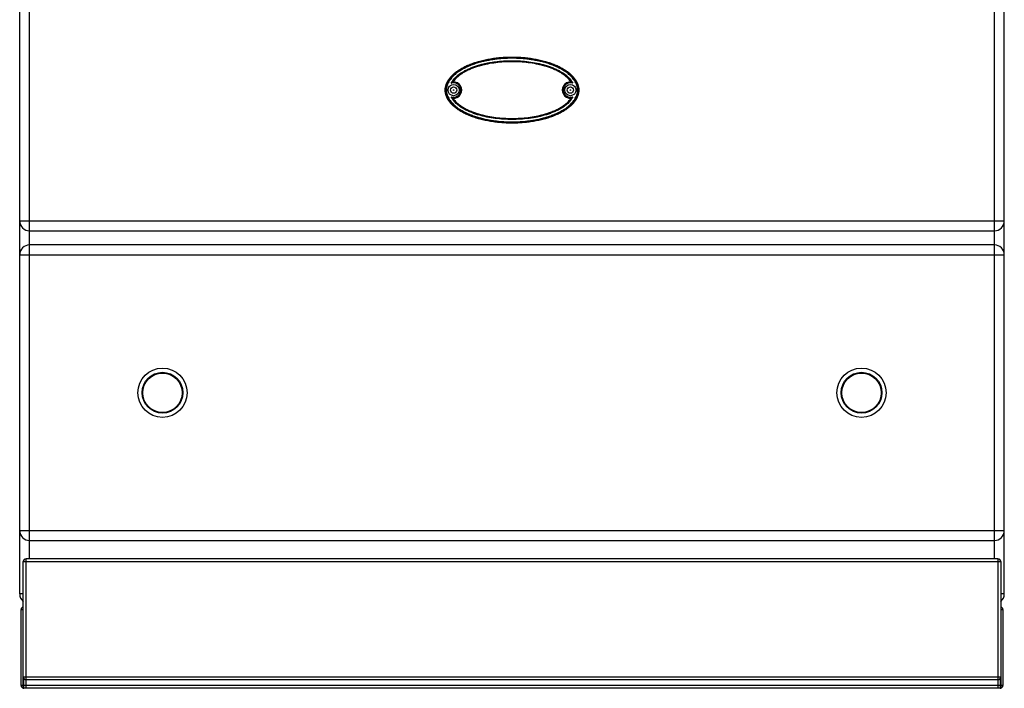
# Model space of a CAD drawing. Units: millimetres. Extents: x 327 to 1986, y 476 to 2386.
# Drawn here: x 327 to 1027, y 1436 to 1911 of the extents above; entities that cross this region are included whole.
import ezdxf

# ---------------------------------------------------------------- set-up
doc = ezdxf.new("R2010")
doc.units = ezdxf.units.MM
doc.layers.add('AXES', color=7, linetype='Continuous')

msp = doc.modelspace()

# ---------------------------------------------------------------- linework, layer by layer
at = {"color": 7, "linetype": 'Continuous'}
for p, q in [((326.81, 1503.09), (326.81, 2304.09)), ((1026.81, 1503.09), (1026.81, 2304.09)), ((333.81, 1761.09), (1019.81, 1761.09)), ((1019.81, 1751.09), (333.81, 1751.09)), ((333.81, 1541.09), (1019.81, 1541.09)), ((329.31, 1436.15), (329.31, 1526.09)), ((1022.31, 1528.09), (331.31, 1528.09)), ((1024.31, 1526.09), (1024.31, 1436.15)), ((327.81, 1438.09), (327.81, 1492.09)), ((1025.81, 1492.09), (1025.81, 1438.09)), ((1022.31, 1442.09), (331.31, 1442.09)), ((331.31, 1436.09), (329.81, 1436.09)), ((1022.31, 1436.09), (331.31, 1436.09)), ((1023.81, 1436.09), (1022.31, 1436.09))]:
    msp.add_line(p, q, dxfattribs=at)
at = {"color": 9, "linetype": 'Continuous', "true_color": 0xbdbabd}
for p, q in [((333.81, 1528.09), (333.81, 2106.55)), ((1019.81, 1528.09), (1019.81, 2106.55)), ((635.69, 1866.69), (634.57, 1866.65)), ((717.92, 1855.49), (719.05, 1855.53)), ((326.81, 1768.09), (1026.81, 1768.09)), ((326.81, 1744.09), (1026.81, 1744.09)), ((326.81, 1548.09), (1026.81, 1548.09)), ((329.31, 1526.09), (1024.31, 1526.09)), ((331.31, 1436.09), (331.31, 1528.09)), ((1022.31, 1528.09), (1022.31, 1436.09)), ((329.31, 1503.09), (326.81, 1503.09)), ((1026.81, 1503.09), (1024.31, 1503.09)), ((327.81, 1492.09), (329.31, 1492.09)), ((1024.31, 1492.09), (1025.81, 1492.09)), ((1024.31, 1444.09), (329.31, 1444.09)), ((329.81, 1436.09), (329.81, 1442.86)), ((1023.81, 1442.86), (1023.81, 1436.09)), ((1025.81, 1438.09), (327.81, 1438.09))]:
    msp.add_line(p, q, dxfattribs=at)
at = {"color": 7, "linetype": 'Continuous'}
for centre, radius in [((635.31, 1861.09), 4), ((635.31, 1861.09), 2.25), ((718.31, 1861.09), 4), ((718.31, 1861.09), 2.25), ((428.31, 1646.09), 17.5), ((925.31, 1646.09), 17.5)]:
    msp.add_circle(centre, radius, dxfattribs=at)
at = {"color": 9, "linetype": 'Continuous', "true_color": 0xbdbabd}
for centre in [(428.31, 1646.09), (925.31, 1646.09)]:
    msp.add_circle(centre, 14.5, dxfattribs=at)
for centre, radius, start, end in [((635.31, 1861.09), 5.11, 250.30385, 109.6946), ((635.31, 1861.09), 5.61, 262.4438, 86.07813), ((718.31, 1861.09), 5.61, 82.4438, 266.07796), ((718.31, 1861.09), 5.11, 70.30344, 289.69499)]:
    msp.add_arc(centre, radius, start, end, dxfattribs=at)
at = {"color": 7, "linetype": 'Continuous'}
for centre, radius, start, end in [((639.55, 1859.02), 9.12, 120.58835, 123.11825), ((635.31, 1861.09), 5.79, 266.07643, 93.92357), ((718.31, 1861.09), 5.79, 86.07643, 273.92357), ((714.06, 1859.02), 9.12, 56.88175, 59.41166), ((639.55, 1863.16), 9.12, 236.88175, 239.41166), ((714.06, 1863.16), 9.12, 300.58835, 303.11825), ((333.81, 1768.09), 7, 180, 270), ((1019.81, 1768.09), 7, 270, 0), ((333.81, 1744.09), 7, 90, 180), ((1019.81, 1744.09), 7, 0, 90), ((333.81, 1548.09), 7, 180, 270), ((1019.81, 1548.09), 7, 270, 0), ((331.31, 1526.09), 2, 90, 180), ((1022.31, 1526.09), 2, 0, 90), ((333.81, 1503.09), 7, 180, 229.96789), ((1019.81, 1503.09), 7, 310.54404, 0), ((329.81, 1492.09), 2, 104.83114, 180), ((1023.81, 1492.09), 2, 0, 74.97878), ((331.31, 1444.09), 2, 180, 270), ((1022.31, 1444.09), 2, 270, 0), ((329.81, 1438.09), 2, 180, 255.52249), ((329.81, 1438.09), 2, 255.52249, 270), ((1023.81, 1438.09), 2, 270, 284.47751), ((1023.81, 1438.09), 2, 284.47751, 0)]:
    msp.add_arc(centre, radius, start, end, dxfattribs=at)
for points, knots in [([(723.59, 1865.17), (723.3, 1865.87), (722.72, 1867.26), (721.42, 1869.24), (719.84, 1871.12), (717.88, 1872.95), (715.67, 1874.66), (713.11, 1876.29), (710.33, 1877.78), (707.25, 1879.17), (703.99, 1880.4), (700.48, 1881.5), (696.83, 1882.43), (693, 1883.21), (689.07, 1883.82), (685.03, 1884.27), (680.94, 1884.53), (676.81, 1884.62), (672.68, 1884.53), (668.59, 1884.27), (664.54, 1883.82), (660.62, 1883.21), (656.78, 1882.43), (653.13, 1881.5), (649.62, 1880.4), (646.36, 1879.17), (643.28, 1877.78), (640.5, 1876.29), (637.95, 1874.66), (635.73, 1872.95), (633.78, 1871.12), (632.19, 1869.24), (630.91, 1867.25), (629.99, 1865.25), (629.44, 1863.17), (629.24, 1861.09), (629.44, 1859.01), (629.99, 1856.93), (630.91, 1854.93), (632.19, 1852.94), (633.78, 1851.06), (635.73, 1849.23), (637.95, 1847.52), (640.5, 1845.89), (643.28, 1844.4), (646.36, 1843.01), (649.62, 1841.78), (653.13, 1840.68), (656.78, 1839.75), (660.62, 1838.97), (664.54, 1838.36), (668.59, 1837.91), (672.68, 1837.65), (676.81, 1837.56), (680.94, 1837.65), (685.03, 1837.91), (689.07, 1838.36), (693, 1838.97), (696.83, 1839.75), (700.48, 1840.68), (703.99, 1841.78), (707.25, 1843.01), (710.33, 1844.4), (713.11, 1845.89), (715.67, 1847.52), (717.88, 1849.23), (719.83, 1851.06), (721.43, 1852.94), (722.71, 1854.93), (723.62, 1856.93), (724.18, 1859.01), (724.37, 1861.09), (724.19, 1863.18), (723.79, 1864.51), (723.59, 1865.17)], [0, 0, 0, 0, 2.254985, 4.511823, 7.066535, 9.621825, 12.531933, 15.442365, 18.710276, 21.978353, 25.568713, 29.159179, 33.010925, 36.862734, 40.897581, 44.932463, 49.06144, 53.190427, 57.319415, 61.448392, 65.483273, 69.518121, 73.36993, 77.221675, 80.812142, 84.402502, 87.670578, 90.93849, 93.848922, 96.75903, 99.314319, 101.869031, 104.12587, 106.380855, 108.461232, 110.539928, 112.618625, 114.699002, 116.953987, 119.210825, 121.765538, 124.320827, 127.230935, 130.141367, 133.409279, 136.677355, 140.267715, 143.858182, 147.709927, 151.561736, 155.596584, 159.631465, 163.760442, 167.88943, 172.018417, 176.147394, 180.182276, 184.217123, 188.068932, 191.920678, 195.511144, 199.101504, 202.369581, 205.637492, 208.547924, 211.458032, 214.013321, 216.568034, 218.824872, 221.079857, 223.160234, 225.238931, 227.317627, 229.398004, 229.398004, 229.398004, 229.398004]), ([(718.7, 1866.87), (718.14, 1867.64), (717.02, 1869.18), (714.88, 1871.1), (712.56, 1872.79), (710.09, 1874.24), (707.53, 1875.51), (704.89, 1876.62), (702.19, 1877.58), (698.54, 1878.68), (693.89, 1879.77), (688.23, 1880.66), (682.53, 1881.19), (676.81, 1881.36), (671.08, 1881.19), (665.38, 1880.66), (659.72, 1879.77), (655.08, 1878.68), (651.42, 1877.58), (648.73, 1876.62), (646.09, 1875.51), (643.52, 1874.24), (641.05, 1872.79), (638.74, 1871.1), (636.6, 1869.18), (635.47, 1867.64), (634.91, 1866.87)], [0, 0, 0, 0, 2.852118, 5.718039, 8.581028, 11.439409, 14.300112, 17.16155, 20.022845, 22.884101, 28.604287, 34.327829, 40.050874, 45.772474, 51.494073, 57.217117, 62.940658, 68.660844, 71.522088, 74.38337, 77.244803, 80.105501, 82.963899, 85.826906, 88.692861, 91.545012, 91.545012, 91.545012, 91.545012]), ([(633.59, 1865.91), (633.63, 1865.94), (633.72, 1866.02), (633.92, 1866.19), (634.2, 1866.41), (634.45, 1866.57), (634.57, 1866.65)], [0, 0, 0, 0, 0.174106, 0.348235, 0.792444, 1.23661, 1.23661, 1.23661, 1.23661]), ([(720.03, 1865.91), (719.98, 1865.94), (719.9, 1866.02), (719.69, 1866.19), (719.41, 1866.41), (719.17, 1866.57), (719.05, 1866.65)], [0, 0, 0, 0, 0.1741, 0.348224, 0.792407, 1.236545, 1.236545, 1.236545, 1.236545]), ([(633.59, 1856.27), (633.63, 1856.24), (633.72, 1856.16), (633.92, 1855.99), (634.2, 1855.77), (634.45, 1855.61), (634.57, 1855.53)], [0, 0, 0, 0, 0.174101, 0.348226, 0.792413, 1.236553, 1.236553, 1.236553, 1.236553]), ([(634.91, 1855.31), (635.47, 1854.54), (636.6, 1853), (638.74, 1851.08), (641.05, 1849.39), (643.52, 1847.94), (646.09, 1846.67), (648.73, 1845.56), (651.42, 1844.6), (655.08, 1843.5), (659.72, 1842.41), (665.38, 1841.52), (671.08, 1840.99), (676.81, 1840.82), (682.53, 1840.99), (688.23, 1841.52), (693.89, 1842.41), (698.54, 1843.5), (702.19, 1844.6), (704.89, 1845.56), (707.53, 1846.67), (710.09, 1847.94), (712.56, 1849.39), (714.88, 1851.08), (717.02, 1853), (718.14, 1854.54), (718.7, 1855.31)], [0, 0, 0, 0, 2.852118, 5.718039, 8.581028, 11.439409, 14.300112, 17.16155, 20.022845, 22.884101, 28.604287, 34.327829, 40.050874, 45.772474, 51.494073, 57.217117, 62.940658, 68.660844, 71.522088, 74.38337, 77.244803, 80.105501, 82.963899, 85.826906, 88.692861, 91.545012, 91.545012, 91.545012, 91.545012]), ([(720.03, 1856.27), (719.98, 1856.24), (719.9, 1856.16), (719.69, 1855.99), (719.41, 1855.77), (719.17, 1855.61), (719.05, 1855.53)], [0, 0, 0, 0, 0.174105, 0.348232, 0.792438, 1.2366, 1.2366, 1.2366, 1.2366])]:
    msp.add_open_spline(points, degree=3, knots=knots, dxfattribs=at)
at = {"color": 9, "linetype": 'Continuous', "true_color": 0xbdbabd}
for points, knots in [([(723.92, 1861.09), (723.89, 1861.68), (723.84, 1862.86), (723.41, 1864.6), (722.76, 1866.25), (721.91, 1867.81), (720.89, 1869.26), (719.74, 1870.62), (718.48, 1871.87), (716.7, 1873.42), (714.29, 1875.14), (711.21, 1876.91), (708, 1878.44), (704.7, 1879.74), (701.33, 1880.85), (697.9, 1881.78), (694.44, 1882.54), (690.95, 1883.16), (687.43, 1883.63), (683.9, 1883.96), (680.35, 1884.16), (676.81, 1884.22), (673.26, 1884.16), (669.72, 1883.96), (666.18, 1883.63), (662.67, 1883.16), (659.17, 1882.54), (655.71, 1881.78), (652.28, 1880.85), (648.91, 1879.74), (645.61, 1878.44), (642.41, 1876.91), (639.33, 1875.14), (636.92, 1873.42), (635.13, 1871.87), (633.87, 1870.62), (632.72, 1869.26), (631.71, 1867.81), (630.85, 1866.25), (630.2, 1864.6), (629.78, 1862.86), (629.72, 1861.68), (629.69, 1861.09)], [0, 0, 0, 0, 1.770586, 3.545548, 5.318737, 7.091481, 8.864564, 10.637705, 12.410969, 14.184295, 17.727941, 21.276209, 24.823777, 28.369515, 31.916218, 35.463344, 39.010485, 42.557472, 46.104632, 49.651796, 53.19904, 56.746316, 60.293601, 63.840853, 67.388031, 70.935206, 74.482194, 78.029337, 81.576465, 85.123171, 88.66891, 92.216478, 95.764747, 99.308392, 101.081716, 102.854978, 104.628113, 106.401191, 108.173925, 109.947103, 111.722048, 113.492618, 113.492618, 113.492618, 113.492618]), ([(723.42, 1861.09), (723.39, 1861.67), (723.34, 1862.84), (722.91, 1864.54), (722.25, 1866.17), (721.39, 1867.7), (720.37, 1869.12), (719.22, 1870.44), (717.97, 1871.67), (716.19, 1873.18), (713.8, 1874.86), (710.75, 1876.58), (707.59, 1878.07), (704.32, 1879.34), (701, 1880.42), (697.62, 1881.33), (694.2, 1882.08), (690.75, 1882.68), (687.28, 1883.14), (683.8, 1883.47), (680.31, 1883.66), (676.81, 1883.73), (673.31, 1883.66), (669.81, 1883.47), (666.33, 1883.14), (662.86, 1882.68), (659.42, 1882.08), (656, 1881.33), (652.62, 1880.42), (649.29, 1879.34), (646.03, 1878.07), (642.86, 1876.58), (639.81, 1874.86), (637.42, 1873.18), (635.65, 1871.67), (634.4, 1870.44), (633.25, 1869.12), (632.23, 1867.7), (631.36, 1866.17), (630.71, 1864.54), (630.28, 1862.84), (630.22, 1861.67), (630.19, 1861.09)], [0, 0, 0, 0, 1.74587, 3.496361, 5.245034, 6.993274, 8.741903, 10.490547, 12.239344, 13.988205, 17.483062, 20.982335, 24.480932, 27.977766, 31.47553, 34.973708, 38.471898, 41.969934, 45.468141, 48.966353, 52.464643, 55.962962, 59.46129, 62.959588, 66.457814, 69.956034, 73.454072, 76.952264, 80.450444, 83.94821, 87.445046, 90.943644, 94.442918, 97.937775, 99.686634, 101.435428, 103.184067, 104.932691, 106.680922, 108.429584, 110.180058, 111.925912, 111.925912, 111.925912, 111.925912]), ([(633.58, 1865.91), (634.69, 1867.56), (636.94, 1870.9), (641.17, 1873.71), (644.7, 1875.62), (647.44, 1876.84), (650.24, 1877.89), (653.1, 1878.81), (656, 1879.59), (658.92, 1880.25), (661.87, 1880.79), (665.83, 1881.38), (670.81, 1881.85), (676.81, 1882.04), (682.81, 1881.85), (688.78, 1881.28), (694.7, 1880.31), (699.56, 1879.11), (703.37, 1877.89), (706.17, 1876.84), (708.92, 1875.62), (712.44, 1873.71), (716.68, 1870.9), (718.92, 1867.56), (720.03, 1865.91)], [0, 0, 0, 0, 5.919479, 11.959928, 14.970927, 17.957581, 20.953234, 23.955197, 26.954909, 29.952818, 32.951226, 35.950422, 41.946806, 47.944617, 53.941776, 59.938795, 65.935033, 71.931924, 74.934321, 77.929577, 80.916099, 83.927182, 89.967501, 95.886918, 95.886918, 95.886918, 95.886918]), ([(634.57, 1866.65), (635.12, 1867.45), (636.22, 1869.04), (638.35, 1871.02), (640.67, 1872.76), (643.16, 1874.25), (645.75, 1875.55), (648.41, 1876.69), (651.14, 1877.67), (654.83, 1878.8), (659.53, 1879.91), (665.25, 1880.82), (671.02, 1881.36), (676.81, 1881.54), (682.6, 1881.36), (688.37, 1880.83), (694.09, 1879.92), (698.79, 1878.8), (702.48, 1877.67), (705.2, 1876.69), (707.87, 1875.55), (710.45, 1874.25), (712.94, 1872.76), (715.26, 1871.02), (717.39, 1869.04), (718.5, 1867.45), (719.05, 1866.65)], [0, 0, 0, 0, 2.8865, 5.787587, 8.684883, 11.577525, 14.472084, 17.36728, 20.262109, 23.156948, 28.94386, 34.734236, 40.52416, 46.312563, 52.101025, 57.891018, 63.68145, 69.468385, 72.363205, 75.258035, 78.153234, 81.047766, 83.940404, 86.83774, 89.738869, 92.62536, 92.62536, 92.62536, 92.62536]), ([(629.69, 1861.09), (629.72, 1860.5), (629.78, 1859.32), (630.2, 1857.58), (630.85, 1855.93), (631.71, 1854.37), (632.72, 1852.92), (633.87, 1851.56), (635.13, 1850.31), (636.92, 1848.76), (639.33, 1847.04), (642.41, 1845.27), (645.61, 1843.74), (648.91, 1842.44), (652.28, 1841.33), (655.71, 1840.4), (659.17, 1839.64), (662.67, 1839.02), (666.18, 1838.55), (669.72, 1838.22), (673.26, 1838.02), (676.81, 1837.96), (680.35, 1838.02), (683.9, 1838.22), (687.43, 1838.55), (690.95, 1839.02), (694.44, 1839.64), (697.9, 1840.4), (701.33, 1841.33), (704.7, 1842.44), (708, 1843.74), (711.21, 1845.27), (714.29, 1847.04), (716.7, 1848.76), (718.48, 1850.31), (719.74, 1851.56), (720.89, 1852.92), (721.91, 1854.37), (722.76, 1855.93), (723.41, 1857.58), (723.84, 1859.32), (723.89, 1860.5), (723.92, 1861.09)], [0, 0, 0, 0, 1.770586, 3.545548, 5.318737, 7.091481, 8.864564, 10.637705, 12.410969, 14.184295, 17.727941, 21.276209, 24.823777, 28.369515, 31.916218, 35.463344, 39.010485, 42.557472, 46.104632, 49.651796, 53.19904, 56.746316, 60.293601, 63.840853, 67.388031, 70.935206, 74.482194, 78.029337, 81.576465, 85.123171, 88.66891, 92.216478, 95.764747, 99.308392, 101.081716, 102.854978, 104.628113, 106.401191, 108.173925, 109.947103, 111.722048, 113.492618, 113.492618, 113.492618, 113.492618]), ([(630.19, 1861.09), (630.22, 1860.51), (630.28, 1859.34), (630.71, 1857.64), (631.36, 1856.01), (632.23, 1854.48), (633.25, 1853.06), (634.4, 1851.74), (635.65, 1850.51), (637.42, 1849), (639.81, 1847.32), (642.86, 1845.6), (646.03, 1844.11), (649.29, 1842.84), (652.62, 1841.76), (656, 1840.85), (659.42, 1840.1), (662.86, 1839.5), (666.33, 1839.04), (669.81, 1838.71), (673.31, 1838.52), (676.81, 1838.45), (680.31, 1838.52), (683.8, 1838.71), (687.28, 1839.04), (690.75, 1839.5), (694.2, 1840.1), (697.62, 1840.85), (701, 1841.76), (704.32, 1842.84), (707.59, 1844.11), (710.75, 1845.6), (713.8, 1847.32), (716.19, 1849), (717.97, 1850.51), (719.22, 1851.74), (720.37, 1853.06), (721.39, 1854.48), (722.25, 1856.01), (722.91, 1857.64), (723.34, 1859.34), (723.39, 1860.51), (723.42, 1861.09)], [0, 0, 0, 0, 1.74587, 3.496361, 5.245034, 6.993274, 8.741903, 10.490547, 12.239344, 13.988205, 17.483062, 20.982335, 24.480932, 27.977766, 31.47553, 34.973708, 38.471898, 41.969934, 45.468141, 48.966353, 52.464643, 55.962962, 59.46129, 62.959588, 66.457814, 69.956034, 73.454072, 76.952264, 80.450444, 83.94821, 87.445046, 90.943644, 94.442918, 97.937775, 99.686634, 101.435428, 103.184067, 104.932691, 106.680922, 108.429584, 110.180058, 111.925912, 111.925912, 111.925912, 111.925912]), ([(720.03, 1856.27), (718.92, 1854.62), (716.68, 1851.28), (712.44, 1848.47), (708.92, 1846.56), (706.17, 1845.34), (703.37, 1844.29), (700.51, 1843.37), (697.62, 1842.59), (694.69, 1841.93), (691.74, 1841.39), (687.78, 1840.81), (682.81, 1840.33), (676.81, 1840.14), (670.81, 1840.33), (664.84, 1840.9), (658.91, 1841.87), (654.05, 1843.07), (650.24, 1844.29), (647.44, 1845.34), (644.7, 1846.56), (641.17, 1848.47), (636.94, 1851.29), (634.69, 1854.62), (633.58, 1856.27)], [0, 0, 0, 0, 5.919476, 11.959935, 14.970931, 17.957579, 20.953227, 23.955188, 26.954895, 29.9528, 32.951204, 35.950396, 41.946772, 47.944573, 53.941724, 59.938736, 65.934967, 71.931849, 74.934242, 77.929495, 80.916012, 83.927091, 89.967409, 95.886822, 95.886822, 95.886822, 95.886822]), ([(719.05, 1855.53), (718.5, 1854.73), (717.39, 1853.14), (715.26, 1851.16), (712.94, 1849.42), (710.45, 1847.93), (707.87, 1846.63), (705.2, 1845.49), (702.48, 1844.51), (698.79, 1843.38), (694.09, 1842.27), (688.37, 1841.36), (682.6, 1840.82), (676.81, 1840.64), (671.02, 1840.82), (665.25, 1841.36), (659.53, 1842.26), (654.83, 1843.38), (651.14, 1844.51), (648.41, 1845.49), (645.75, 1846.63), (643.16, 1847.93), (640.67, 1849.42), (638.35, 1851.16), (636.22, 1853.14), (635.12, 1854.73), (634.57, 1855.53)], [0, 0, 0, 0, 2.886499, 5.787587, 8.684885, 11.577527, 14.472085, 17.367281, 20.26211, 23.156948, 28.94386, 34.734237, 40.524161, 46.312563, 52.101025, 57.891019, 63.681452, 69.468387, 72.363206, 75.258037, 78.153236, 81.047768, 83.940406, 86.837742, 89.738871, 92.625363, 92.625363, 92.625363, 92.625363])]:
    msp.add_open_spline(points, degree=3, knots=knots, dxfattribs=at)
at = {"layer": 'AXES', "color": 7, "linetype": 'Continuous'}
for centre, radius in [((635.31, 1861.09), 0.25), ((718.31, 1861.09), 0.25), ((428.31, 1646.09), 14), ((925.31, 1646.09), 14)]:
    msp.add_circle(centre, radius, dxfattribs=at)

doc.saveas('drawing.dxf')
